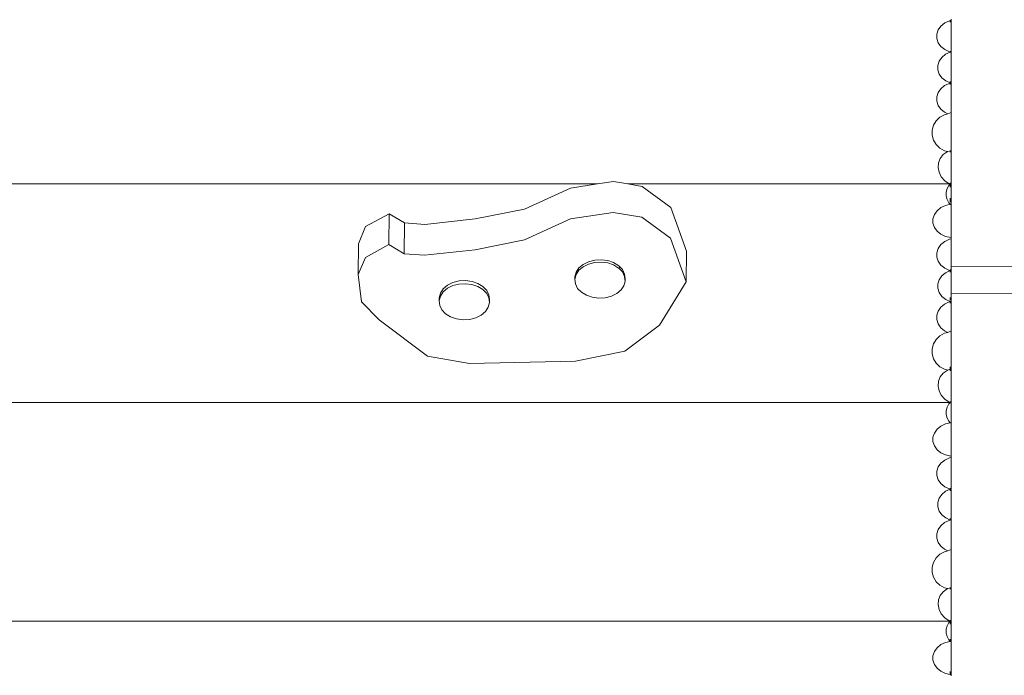
# Model space of a CAD drawing. Units: metres. Extents: x -8956 to 252, y -3845 to 5889.
# Drawn here: x -4957 to -4409, y 2716 to 3081 of the extents above; entities that cross this region are included whole.
import ezdxf

# ---------------------------------------------------------------- set-up
doc = ezdxf.new("R2010")
doc.units = ezdxf.units.M
doc.layers.get('0').update_dxf_attribs({"lineweight": 5})
doc.layers.add('размеры', color=1, linetype='Continuous', lineweight=5)
doc.styles.get("Standard").update_dxf_attribs({"font": 'GOST_Common.ttf'})
doc.dimstyles.new('размеры Маф', dxfattribs={"dimtxt": 150, "dimasz": 50, "dimexe": 50, "dimexo": 0.0625, "dimgap": 0.09, "dimtad": 1, "dimdec": 0, "dimzin": 0, "dimdsep": 46, "dimtxsty": 'Standard', "dimblk": 'ARCHTICK', "dimcen": 0.09, "dimdle": 50, "dimclrd": 256, "dimclre": 256, "dimclrt": 256, "dimadec": 0, "dimazin": 0, "dimtfac": 1, "dimtdec": 0, "dimtix": 1, "dimtofl": 0, "dimtmove": 0, "dimatfit": 3, "dimfxl": 1, "dimtolj": 1, "dimtzin": 0, "dimlwd": -1, "dimlwe": -1, "dimarcsym": 1})

# ---------------------------------------------------------------- blocks, each defined once
blk = doc.blocks.new('_ArchTick')
at = {"color": 0, "linetype": 'ByBlock', "const_width": 0.15}
blk.add_lwpolyline([(-0.5, -0.5), (0.5, 0.5)], dxfattribs=at)
blk = doc.blocks.new('*D6')
at = {"layer": 'Defpoints', "color": 0, "transparency": 16777216}
for p in [(-7405.59, 4258.38), (-2351.6, -268.47), (-7405.59, -711.24)]:
    blk.add_point(p, dxfattribs=at)
at = {"layer": 'размеры', "transparency": 16777216}
for p, q in [((-7405.59, 4258.32), (-7405.59, -761.24)), ((-2351.6, -268.53), (-2351.6, -761.24)), ((-2301.6, -711.24), (-7455.59, -711.24))]:
    blk.add_line(p, q, dxfattribs=at)
at = {"layer": 'размеры', "transparency": 16777216, "xscale": 50, "yscale": 50, "zscale": 50, "rotation": 180}
blk.add_blockref('_ArchTick', (-7405.59, -711.24), dxfattribs=at)
at = {"layer": 'размеры', "transparency": 16777216, "xscale": 50, "yscale": 50, "zscale": 50}
blk.add_blockref('_ArchTick', (-2351.6, -711.24), dxfattribs=at)
at = {"layer": 'размеры', "transparency": 16777216, "insert": (-4878.6, -636.15), "char_height": 150, "attachment_point": 5}
blk.add_mtext('\\A1;5054', dxfattribs=at)

msp = doc.modelspace()

# ---------------------------------------------------------------- linework, layer by layer
for p, q in [((-4443.96, 3077.46), (-4441.86, 3079.19)), ((-4441.86, 3079.19), (-4439.28, 3080.42)), ((-4439.28, 3080.42), (-4438.8, 3080.52)), ((-4438.8, 3080.52), (-4438.72, 3080.54)), ((-4438.8, 3080.52), (-4438.8, 3079.74)), ((-4438.72, 3080.54), (-4438.25, 3080.64)), ((-4438.72, 3079.78), (-4438.72, 3080.54)), ((-4438.25, 3080.64), (-4438.25, 3081.4)), ((-4438.25, 3063.58), (-4438.25, 3080.64)), ((-4446.22, 3072.99), (-4445.45, 3075.35)), ((-4445.45, 3075.35), (-4443.96, 3077.46)), ((-4446.21, 3070.55), (-4446.22, 3072.99)), ((-4445.43, 3068.19), (-4446.21, 3070.55)), ((-4443.94, 3066.08), (-4445.43, 3068.19)), ((-4441.83, 3064.36), (-4443.94, 3066.08)), ((-4439.24, 3063.14), (-4441.83, 3064.36)), ((-4441.37, 3061.8), (-4438.79, 3063.03)), ((-4438.8, 3063.33), (-4439.24, 3063.14)), ((-4438.79, 3063.03), (-4439.24, 3063.14)), ((-4438.72, 3063.37), (-4438.8, 3063.33)), ((-4438.8, 3063.33), (-4438.79, 3063.03)), ((-4438.79, 3063.03), (-4438.8, 3062.94)), ((-4438.79, 3063.03), (-4438.72, 3063.06)), ((-4438.76, 3063.04), (-4438.79, 3063.03)), ((-4438.76, 3063.04), (-4438.52, 3063.09)), ((-4438.25, 3063.58), (-4438.72, 3063.37)), ((-4438.72, 3063.06), (-4438.72, 3063.37)), ((-4438.25, 3063.27), (-4438.72, 3063.06)), ((-4438.72, 3062.97), (-4438.72, 3063.06)), ((-4438.34, 3063.19), (-4438.52, 3063.15)), ((-4438.52, 3063.15), (-4438.47, 3063.12)), ((-4438.52, 3063.09), (-4438.25, 3063.15)), ((-4438.47, 3063.12), (-4438.52, 3063.09)), ((-4438.34, 3063.19), (-4438.47, 3063.12)), ((-4438.25, 3063.24), (-4438.34, 3063.19)), ((-4438.25, 3063.58), (-4438.25, 3063.27)), ((-4438.25, 3046.12), (-4438.25, 3063.27)), ((-4438.25, 3063.24), (-4438.25, 3063.27)), ((-4438.25, 3063.15), (-4438.25, 3063.24)), ((-4445.73, 3055.6), (-4444.96, 3057.96)), ((-4444.96, 3057.96), (-4443.48, 3060.08)), ((-4443.48, 3060.08), (-4441.37, 3061.8)), ((-4445.73, 3053.16), (-4445.73, 3055.6)), ((-4444.95, 3050.8), (-4445.73, 3053.16)), ((-4443.45, 3048.69), (-4444.95, 3050.8)), ((-4441.34, 3046.97), (-4443.45, 3048.69)), ((-4438.91, 3045.83), (-4441.34, 3046.97)), ((-4439.4, 3045.61), (-4438.8, 3045.74)), ((-4438.8, 3045.87), (-4438.91, 3045.83)), ((-4438.8, 3045.74), (-4438.91, 3045.83)), ((-4438.8, 3046.74), (-4438.8, 3045.87)), ((-4438.72, 3045.91), (-4438.8, 3045.87)), ((-4438.8, 3045.74), (-4438.76, 3045.75)), ((-4438.8, 3045.74), (-4438.8, 3044.99)), ((-4438.72, 3045.77), (-4438.76, 3045.75)), ((-4438.72, 3045.03), (-4438.76, 3045.75)), ((-4438.72, 3045.91), (-4438.72, 3046.73)), ((-4438.25, 3046.12), (-4438.72, 3045.91)), ((-4438.25, 3045.98), (-4438.72, 3045.77)), ((-4438.72, 3045.77), (-4438.72, 3045.83)), ((-4438.25, 3046.12), (-4438.25, 3045.98)), ((-4438.25, 3040.81), (-4438.25, 3045.98)), ((-4446.34, 3038.18), (-4445.57, 3040.54)), ((-4445.57, 3040.54), (-4444.09, 3042.66)), ((-4444.09, 3042.66), (-4441.98, 3044.39)), ((-4441.98, 3044.39), (-4439.4, 3045.61)), ((-4438.25, 3036.61), (-4438.25, 3040.81)), ((-4446.34, 3035.74), (-4446.34, 3038.18)), ((-4445.56, 3033.39), (-4446.34, 3035.74)), ((-4438.25, 3029.47), (-4438.25, 3036.61)), ((-4444.06, 3031.27), (-4445.56, 3033.39)), ((-4441.95, 3029.55), (-4444.06, 3031.27)), ((-4440.07, 3028.66), (-4441.95, 3029.55)), ((-4440.07, 3028.66), (-4438.25, 3029.47)), ((-4438.25, 3029.47), (-4438.25, 3008.31)), ((-4448.14, 3022.3), (-4446.65, 3024.75)), ((-4446.65, 3024.75), (-4444.55, 3026.76)), ((-4444.55, 3026.76), (-4441.97, 3028.18)), ((-4441.97, 3028.18), (-4440.07, 3028.66)), ((-4448.91, 3019.56), (-4448.14, 3022.3)), ((-4448.9, 3016.73), (-4448.91, 3019.56)), ((-4448.12, 3014), (-4448.9, 3016.73)), ((-4446.63, 3011.55), (-4448.12, 3014)), ((-4444.52, 3009.55), (-4446.63, 3011.55)), ((-4441.93, 3008.14), (-4444.52, 3009.55)), ((-4442.74, 3005.96), (-4440.52, 3007.52)), ((-4440.09, 3007.67), (-4441.93, 3008.14)), ((-4440.52, 3007.52), (-4440.09, 3007.67)), ((-4440.09, 3007.67), (-4438.8, 3008.12)), ((-4438.8, 3008.12), (-4438.72, 3008.14)), ((-4438.8, 3008.12), (-4438.8, 3007.31)), ((-4438.72, 3008.14), (-4438.25, 3008.31)), ((-4438.72, 3007.34), (-4438.72, 3008.14)), ((-4438.25, 3008.31), (-4438.25, 2990.2)), ((-4445.35, 3001.46), (-4444.38, 3003.9)), ((-4444.38, 3003.9), (-4442.74, 3005.96)), ((-4445.57, 2998.82), (-4445.35, 3001.46)), ((-4445.04, 2996.16), (-4445.57, 2998.82)), ((-4635, 2989.64), (-4626.23, 2990.98)), ((-4626.23, 2990.98), (-4618.16, 2989.64)), ((-4443.77, 2993.65), (-4445.04, 2996.16)), ((-4441.88, 2991.47), (-4443.77, 2993.65)), ((-4439.47, 2989.77), (-4441.88, 2991.47)), ((-4635, 2989.64), (-5433.58, 2989.64)), ((-4675.63, 2975.7), (-4650.05, 2987.33)), ((-4650.05, 2987.33), (-4635, 2989.64)), ((-4439.14, 2989.64), (-4618.16, 2989.64)), ((-4618.16, 2989.64), (-4610.21, 2988.31)), ((-4610.21, 2988.31), (-4594.26, 2976.65)), ((-4441.1, 2985.07), (-4440.6, 2987.07)), ((-4440.6, 2987.07), (-4439.63, 2988.87)), ((-4439.63, 2988.87), (-4438.92, 2989.64)), ((-4438.8, 2990), (-4439.47, 2989.77)), ((-4439.14, 2989.64), (-4439.47, 2989.77)), ((-4438.8, 2989.86), (-4439.14, 2989.64)), ((-4438.92, 2989.64), (-4439.14, 2989.64)), ((-4438.92, 2989.64), (-4438.8, 2989.69)), ((-4438.25, 2989.64), (-4438.92, 2989.64)), ((-4438.72, 2990.03), (-4438.8, 2990)), ((-4438.8, 2990), (-4438.8, 2989.86)), ((-4438.72, 2989.91), (-4438.8, 2989.86)), ((-4438.8, 2989.86), (-4438.8, 2989.69)), ((-4438.8, 2989.69), (-4438.72, 2989.72)), ((-4438.8, 2989.69), (-4438.8, 2987.87)), ((-4438.33, 2990.16), (-4438.72, 2990.03)), ((-4438.33, 2990.16), (-4438.72, 2989.91)), ((-4438.72, 2990.03), (-4438.72, 2989.91)), ((-4438.72, 2989.72), (-4438.25, 2989.93)), ((-4438.72, 2989.91), (-4438.72, 2989.72)), ((-4438.72, 2989.72), (-4438.72, 2987.9)), ((-4438.33, 2990.16), (-4438.25, 2990.2)), ((-4438.25, 2990.2), (-4438.25, 2989.93)), ((-4438.25, 2989.93), (-4438.25, 2978.59)), ((-4438.25, 2989.93), (-4438.25, 2989.64)), ((-4441.09, 2982.99), (-4441.1, 2985.07)), ((-4440.59, 2980.99), (-4441.09, 2982.99)), ((-4439.62, 2979.2), (-4440.59, 2980.99)), ((-4438.8, 2981.78), (-4438.8, 2979.56)), ((-4438.72, 2981.82), (-4438.72, 2979.59)), ((-4703.04, 2970.2), (-4675.63, 2975.7)), ((-4594.26, 2976.65), (-4585.58, 2952.32)), ((-4447.63, 2972.69), (-4446.14, 2974.8)), ((-4446.14, 2974.8), (-4444.03, 2976.53)), ((-4444.03, 2976.53), (-4441.45, 2977.75)), ((-4441.45, 2977.75), (-4438.8, 2978.34)), ((-4438.8, 2978.34), (-4439.62, 2979.2)), ((-4438.81, 2978.34), (-4438.57, 2978.39)), ((-4438.8, 2978.34), (-4438.72, 2978.38)), ((-4438.8, 2978.34), (-4438.8, 2978.04)), ((-4438.72, 2978.38), (-4438.25, 2978.59)), ((-4438.72, 2978.38), (-4438.72, 2978.08)), ((-4438.25, 2978.53), (-4438.57, 2978.39)), ((-4438.57, 2978.39), (-4438.25, 2978.39)), ((-4438.25, 2959.98), (-4438.25, 2978.59)), ((-4438.25, 2978.53), (-4438.25, 2978.59)), ((-4438.25, 2978.39), (-4438.25, 2978.53)), ((-4764.05, 2965.97), (-4750.97, 2973.11)), ((-4751.07, 2955.98), (-4750.97, 2973.11)), ((-4750.97, 2973.11), (-4742.51, 2967.99)), ((-4731.19, 2967.16), (-4703.04, 2970.2)), ((-4675.73, 2958.57), (-4650.15, 2970.2)), ((-4650.15, 2970.2), (-4626.34, 2973.86)), ((-4626.34, 2973.86), (-4610.31, 2971.18)), ((-4610.31, 2971.18), (-4594.36, 2959.52)), ((-4448.39, 2970.33), (-4447.63, 2972.69)), ((-4448.39, 2967.89), (-4448.39, 2970.33)), ((-4768.09, 2956.36), (-4764.05, 2965.97)), ((-4742.62, 2950.86), (-4742.51, 2967.99)), ((-4742.51, 2967.99), (-4731.19, 2967.16)), ((-4447.61, 2965.53), (-4448.39, 2967.89)), ((-4446.12, 2963.42), (-4447.61, 2965.53)), ((-4703.15, 2953.07), (-4675.73, 2958.57)), ((-4594.36, 2959.52), (-4585.69, 2935.19)), ((-4444.01, 2961.69), (-4446.12, 2963.42)), ((-4441.42, 2960.48), (-4444.01, 2961.69)), ((-4441.86, 2957.64), (-4439.28, 2958.86)), ((-4438.54, 2959.85), (-4441.42, 2960.48)), ((-4439.28, 2958.86), (-4438.25, 2959.09)), ((-4438.25, 2959.98), (-4438.54, 2959.85)), ((-4438.25, 2959.85), (-4438.54, 2959.85)), ((-4438.25, 2959.85), (-4438.25, 2959.98)), ((-4438.25, 2959.98), (-4438.25, 2959.85)), ((-4438.25, 2959.09), (-4438.25, 2959.85)), ((-4438.25, 2943.56), (-4438.25, 2959.09)), ((-4768.2, 2939.23), (-4768.09, 2956.36)), ((-4764.15, 2948.84), (-4751.07, 2955.98)), ((-4751.07, 2955.98), (-4742.62, 2950.86)), ((-4731.3, 2950.03), (-4703.15, 2953.07)), ((-4446.22, 2951.43), (-4445.45, 2953.79)), ((-4445.45, 2953.79), (-4443.96, 2955.91)), ((-4443.96, 2955.91), (-4441.86, 2957.64)), ((-4768.2, 2939.23), (-4764.15, 2948.84)), ((-4742.62, 2950.86), (-4731.3, 2950.03)), ((-4636.6, 2947.29), (-4640.04, 2946.41)), ((-4632.96, 2947.5), (-4636.6, 2947.29)), ((-4629.36, 2947.02), (-4632.96, 2947.5)), ((-4585.69, 2935.19), (-4585.58, 2952.32)), ((-4446.21, 2948.99), (-4446.22, 2951.43)), ((-4445.43, 2946.64), (-4446.21, 2948.99)), ((-4645.41, 2942.92), (-4646.98, 2940.55)), ((-4643.06, 2943.63), (-4645.42, 2941.64)), ((-4643.05, 2944.92), (-4645.41, 2942.92)), ((-4640.05, 2945.12), (-4643.06, 2943.63)), ((-4640.04, 2946.41), (-4643.05, 2944.92)), ((-4636.61, 2946), (-4640.05, 2945.12)), ((-4632.97, 2946.21), (-4636.61, 2946)), ((-4629.37, 2945.74), (-4632.97, 2946.21)), ((-4626.07, 2944.61), (-4629.37, 2945.74)), ((-4626.06, 2945.89), (-4629.36, 2947.02)), ((-4623.28, 2942.91), (-4626.07, 2944.61)), ((-4623.27, 2944.19), (-4626.06, 2945.89)), ((-4623.19, 2942.81), (-4623.28, 2942.91)), ((-4622.51, 2943.39), (-4623.27, 2944.19)), ((-4623.19, 2942.81), (-4622.51, 2943.39)), ((-4621.2, 2940.74), (-4623.19, 2942.81)), ((-4621.2, 2942.03), (-4622.51, 2943.39)), ((-4619.97, 2939.55), (-4621.2, 2942.03)), ((-4443.94, 2944.52), (-4445.43, 2946.64)), ((-4441.83, 2942.8), (-4443.94, 2944.52)), ((-4439.24, 2941.58), (-4441.83, 2942.8)), ((-4438.8, 2941.78), (-4439.24, 2941.58)), ((-4438.72, 2941.81), (-4438.8, 2941.78)), ((-4438.8, 2941.78), (-4438.79, 2941.47)), ((-4438.25, 2942.02), (-4438.72, 2941.81)), ((-4438.72, 2941.81), (-4438.72, 2941.5)), ((-4438.52, 2941.59), (-4438.25, 2941.71)), ((-4438.25, 2941.68), (-4438.34, 2941.63)), ((-4438.25, 2943.56), (-4211.35, 2944.66)), ((-4438.25, 2943.56), (-4438.25, 2942.02)), ((-4438.25, 2942.02), (-4438.25, 2941.71)), ((-4438.25, 2941.71), (-4438.25, 2928.62)), ((-4438.25, 2941.68), (-4438.25, 2941.71)), ((-4438.25, 2941.59), (-4438.25, 2941.68)), ((-4766.43, 2924.1), (-4768.2, 2939.23)), ((-4646.98, 2940.55), (-4647.64, 2937.97)), ((-4647.64, 2937.97), (-4647.54, 2937.1)), ((-4647.64, 2936.68), (-4647.64, 2937.97)), ((-4647.54, 2937.1), (-4647.64, 2936.68)), ((-4647.64, 2936.68), (-4647.35, 2934.06)), ((-4646.99, 2939.26), (-4647.54, 2937.1)), ((-4645.42, 2941.64), (-4646.99, 2939.26)), ((-4619.97, 2938.27), (-4621.2, 2940.74)), ((-4619.67, 2936.94), (-4619.97, 2939.55)), ((-4619.78, 2936.52), (-4619.97, 2938.27)), ((-4619.78, 2936.52), (-4619.67, 2936.94)), ((-4619.68, 2935.65), (-4619.78, 2936.52)), ((-4619.68, 2935.65), (-4619.67, 2936.94)), ((-4445.73, 2934.05), (-4444.96, 2936.4)), ((-4444.96, 2936.4), (-4443.48, 2938.52)), ((-4443.48, 2938.52), (-4441.37, 2940.25)), ((-4441.37, 2940.25), (-4438.79, 2941.47)), ((-4438.79, 2941.47), (-4439.24, 2941.58)), ((-4438.79, 2941.47), (-4438.8, 2940.59)), ((-4438.79, 2941.47), (-4438.72, 2941.5)), ((-4438.76, 2941.48), (-4438.79, 2941.47)), ((-4438.76, 2941.48), (-4438.52, 2941.53)), ((-4438.72, 2941.5), (-4438.52, 2941.59)), ((-4438.72, 2941.5), (-4438.72, 2940.62)), ((-4438.34, 2941.63), (-4438.52, 2941.59)), ((-4438.52, 2941.53), (-4438.25, 2941.59)), ((-4438.52, 2941.59), (-4438.47, 2941.56)), ((-4438.47, 2941.56), (-4438.52, 2941.53)), ((-4438.34, 2941.63), (-4438.47, 2941.56)), ((-4720.91, 2931.32), (-4722.47, 2928.95)), ((-4718.55, 2931.61), (-4720.92, 2929.61)), ((-4718.54, 2933.32), (-4720.91, 2931.32)), ((-4715.55, 2933.1), (-4718.55, 2931.61)), ((-4715.54, 2934.81), (-4718.54, 2933.32)), ((-4712.11, 2933.98), (-4715.55, 2933.1)), ((-4712.1, 2935.69), (-4715.54, 2934.81)), ((-4708.46, 2934.19), (-4712.11, 2933.98)), ((-4708.45, 2935.9), (-4712.1, 2935.69)), ((-4704.87, 2933.71), (-4708.46, 2934.19)), ((-4704.86, 2935.42), (-4708.45, 2935.9)), ((-4701.56, 2932.58), (-4704.87, 2933.71)), ((-4701.55, 2934.3), (-4704.86, 2935.42)), ((-4698.78, 2930.88), (-4701.56, 2932.58)), ((-4698.77, 2932.59), (-4701.55, 2934.3)), ((-4696.7, 2928.72), (-4698.78, 2930.88)), ((-4696.69, 2930.43), (-4698.77, 2932.59)), ((-4647.35, 2934.06), (-4646.12, 2931.59)), ((-4646.12, 2931.59), (-4644.04, 2929.43)), ((-4624.27, 2928.7), (-4621.9, 2930.7)), ((-4621.9, 2930.7), (-4620.33, 2933.07)), ((-4620.33, 2933.07), (-4619.68, 2935.65)), ((-4585.69, 2935.19), (-4600.61, 2911.08)), ((-4445.73, 2931.61), (-4445.73, 2934.05)), ((-4444.95, 2929.25), (-4445.73, 2931.61)), ((-4722.48, 2927.24), (-4723.14, 2924.66)), ((-4723.13, 2926.37), (-4723.14, 2924.66)), ((-4722.47, 2928.95), (-4723.13, 2926.37)), ((-4720.92, 2929.61), (-4722.48, 2927.24)), ((-4695.47, 2926.24), (-4696.7, 2928.72)), ((-4695.46, 2927.96), (-4696.69, 2930.43)), ((-4695.31, 2924.78), (-4695.47, 2926.24)), ((-4695.17, 2925.34), (-4695.46, 2927.96)), ((-4695.31, 2924.78), (-4695.17, 2925.34)), ((-4695.17, 2925.34), (-4695.18, 2923.63)), ((-4644.04, 2929.43), (-4641.25, 2927.72)), ((-4641.25, 2927.72), (-4637.95, 2926.6)), ((-4637.95, 2926.6), (-4634.36, 2926.12)), ((-4634.36, 2926.12), (-4630.71, 2926.33)), ((-4630.71, 2926.33), (-4627.27, 2927.21)), ((-4627.27, 2927.21), (-4624.27, 2928.7)), ((-4443.45, 2927.14), (-4444.95, 2929.25)), ((-4441.34, 2925.41), (-4443.45, 2927.14)), ((-4438.91, 2924.27), (-4441.34, 2925.41)), ((-4438.8, 2926.54), (-4438.8, 2925.18)), ((-4438.72, 2926.57), (-4438.72, 2925.17)), ((-4438.25, 2928.62), (-4211.5, 2929.72)), ((-4438.25, 2924.42), (-4438.25, 2928.62)), ((-4756.51, 2914.08), (-4766.43, 2924.1)), ((-4723.14, 2924.66), (-4722.84, 2922.04)), ((-4722.84, 2922.04), (-4721.62, 2919.56)), ((-4697.4, 2918.67), (-4695.83, 2921.04)), ((-4695.83, 2921.04), (-4695.18, 2923.63)), ((-4695.18, 2923.63), (-4695.31, 2924.78)), ((-4445.57, 2918.99), (-4444.09, 2921.1)), ((-4444.09, 2921.1), (-4441.98, 2922.83)), ((-4441.98, 2922.83), (-4439.4, 2924.06)), ((-4439.4, 2924.06), (-4438.8, 2924.22)), ((-4438.8, 2924.32), (-4438.91, 2924.27)), ((-4438.8, 2924.22), (-4438.91, 2924.27)), ((-4438.8, 2924.6), (-4438.8, 2924.32)), ((-4438.72, 2924.35), (-4438.8, 2924.32)), ((-4438.8, 2924.32), (-4438.8, 2924.22)), ((-4438.8, 2924.22), (-4438.76, 2924.2)), ((-4438.8, 2924.19), (-4438.8, 2923.44)), ((-4438.25, 2924.42), (-4438.76, 2924.2)), ((-4438.72, 2924.35), (-4438.76, 2924.2)), ((-4438.76, 2924.2), (-4438.72, 2923.47)), ((-4438.72, 2924.57), (-4438.72, 2924.35)), ((-4438.43, 2924.48), (-4438.72, 2924.35)), ((-4438.25, 2924.42), (-4438.25, 2919.25)), ((-4721.62, 2919.56), (-4719.54, 2917.4)), ((-4719.54, 2917.4), (-4716.75, 2915.7)), ((-4716.75, 2915.7), (-4713.45, 2914.57)), ((-4713.45, 2914.57), (-4709.85, 2914.1)), ((-4709.85, 2914.1), (-4706.21, 2914.3)), ((-4706.21, 2914.3), (-4702.77, 2915.18)), ((-4702.77, 2915.18), (-4699.76, 2916.67)), ((-4699.76, 2916.67), (-4697.4, 2918.67)), ((-4446.34, 2916.63), (-4445.57, 2918.99)), ((-4446.34, 2914.19), (-4446.34, 2916.63)), ((-4438.25, 2915.06), (-4438.25, 2919.25)), ((-4438.25, 2915.06), (-4438.25, 2907.91)), ((-4729.68, 2893.82), (-4756.51, 2914.08)), ((-4600.61, 2911.08), (-4619.79, 2896.58)), ((-4445.56, 2911.83), (-4446.34, 2914.19)), ((-4444.06, 2909.72), (-4445.56, 2911.83)), ((-4441.95, 2908), (-4444.06, 2909.72)), ((-4446.65, 2903.2), (-4444.55, 2905.2)), ((-4444.55, 2905.2), (-4441.97, 2906.62)), ((-4441.97, 2906.62), (-4440.07, 2907.11)), ((-4440.07, 2907.11), (-4441.95, 2908)), ((-4440.07, 2907.11), (-4438.25, 2907.91)), ((-4438.25, 2907.91), (-4438.25, 2886.75)), ((-4448.91, 2898.01), (-4448.14, 2900.74)), ((-4448.9, 2895.18), (-4448.91, 2898.01)), ((-4448.14, 2900.74), (-4446.65, 2903.2)), ((-4706.3, 2889.71), (-4729.68, 2893.82)), ((-4619.79, 2896.58), (-4647.21, 2891.09)), ((-4448.12, 2892.44), (-4448.9, 2895.18)), ((-4446.63, 2889.99), (-4448.12, 2892.44)), ((-4647.21, 2891.09), (-4706.3, 2889.71)), ((-4444.52, 2887.99), (-4446.63, 2889.99)), ((-4441.93, 2886.58), (-4444.52, 2887.99)), ((-4438.8, 2887.97), (-4438.8, 2886.56)), ((-4438.72, 2888), (-4438.72, 2886.59)), ((-4445.35, 2879.91), (-4444.38, 2882.34)), ((-4444.38, 2882.34), (-4442.74, 2884.41)), ((-4442.74, 2884.41), (-4440.52, 2885.96)), ((-4440.09, 2886.12), (-4441.93, 2886.58)), ((-4440.52, 2885.96), (-4440.09, 2886.12)), ((-4440.09, 2886.12), (-4438.8, 2886.56)), ((-4438.8, 2886.56), (-4438.72, 2886.59)), ((-4438.8, 2886.56), (-4438.8, 2885.76)), ((-4438.72, 2886.59), (-4438.25, 2886.75)), ((-4438.72, 2886.59), (-4438.72, 2885.78)), ((-4438.25, 2886.75), (-4438.25, 2868.65)), ((-4445.57, 2877.27), (-4445.35, 2879.91)), ((-4445.04, 2874.61), (-4445.57, 2877.27)), ((-4443.77, 2872.1), (-4445.04, 2874.61)), ((-4441.88, 2869.92), (-4443.77, 2872.1)), ((-4439.14, 2868.08), (-5433.58, 2868.08)), ((-4439.47, 2868.22), (-4441.88, 2869.92)), ((-4441.1, 2863.51), (-4440.6, 2865.52)), ((-4440.6, 2865.52), (-4439.63, 2867.32)), ((-4439.63, 2867.32), (-4438.92, 2868.08)), ((-4438.8, 2868.45), (-4439.47, 2868.22)), ((-4439.14, 2868.08), (-4439.47, 2868.22)), ((-4438.8, 2868.31), (-4439.14, 2868.08)), ((-4438.92, 2868.08), (-4439.14, 2868.08)), ((-4438.92, 2868.08), (-4438.8, 2868.14)), ((-4438.25, 2868.08), (-4438.92, 2868.08)), ((-4438.72, 2868.47), (-4438.8, 2868.45)), ((-4438.8, 2868.45), (-4438.8, 2868.31)), ((-4438.72, 2868.35), (-4438.8, 2868.31)), ((-4438.8, 2868.31), (-4438.8, 2868.14)), ((-4438.8, 2868.14), (-4438.72, 2868.17)), ((-4438.8, 2868.14), (-4438.8, 2867.69)), ((-4438.33, 2868.61), (-4438.72, 2868.47)), ((-4438.33, 2868.61), (-4438.72, 2868.35)), ((-4438.72, 2868.35), (-4438.72, 2868.47)), ((-4438.72, 2868.17), (-4438.25, 2868.38)), ((-4438.72, 2868.17), (-4438.72, 2868.35)), ((-4438.72, 2867.72), (-4438.72, 2868.17)), ((-4438.33, 2868.61), (-4438.25, 2868.65)), ((-4438.25, 2868.65), (-4438.25, 2868.38)), ((-4438.25, 2857.03), (-4438.25, 2868.38)), ((-4438.25, 2868.38), (-4438.25, 2868.08)), ((-4441.09, 2861.44), (-4441.1, 2863.51)), ((-4440.59, 2859.44), (-4441.09, 2861.44)), ((-4446.14, 2853.25), (-4444.03, 2854.98)), ((-4444.03, 2854.98), (-4441.45, 2856.2)), ((-4441.45, 2856.2), (-4438.81, 2856.78)), ((-4439.62, 2857.64), (-4440.59, 2859.44)), ((-4438.81, 2856.78), (-4439.62, 2857.64)), ((-4438.81, 2856.78), (-4438.25, 2857.03)), ((-4438.81, 2856.78), (-4438.57, 2856.84)), ((-4438.25, 2856.98), (-4438.57, 2856.84)), ((-4438.57, 2856.84), (-4438.25, 2856.84)), ((-4438.25, 2857.03), (-4438.25, 2838.42)), ((-4438.25, 2856.98), (-4438.25, 2857.03)), ((-4438.25, 2856.84), (-4438.25, 2856.98)), ((-4448.39, 2848.77), (-4447.63, 2851.13)), ((-4448.39, 2846.33), (-4448.39, 2848.77)), ((-4447.63, 2851.13), (-4446.14, 2853.25)), ((-4447.61, 2843.97), (-4448.39, 2846.33)), ((-4446.12, 2841.86), (-4447.61, 2843.97)), ((-4444.01, 2840.14), (-4446.12, 2841.86)), ((-4441.42, 2838.92), (-4444.01, 2840.14)), ((-4438.54, 2838.29), (-4441.42, 2838.92)), ((-4438.25, 2838.42), (-4438.54, 2838.29)), ((-4438.25, 2838.29), (-4438.54, 2838.29)), ((-4438.25, 2838.29), (-4438.25, 2838.42)), ((-4438.25, 2838.42), (-4438.25, 2838.29)), ((-4438.25, 2837.53), (-4438.25, 2838.29)), ((-4446.22, 2829.88), (-4445.45, 2832.24)), ((-4445.45, 2832.24), (-4443.96, 2834.35)), ((-4443.96, 2834.35), (-4441.86, 2836.08)), ((-4441.86, 2836.08), (-4439.28, 2837.31)), ((-4439.28, 2837.31), (-4438.25, 2837.53)), ((-4438.25, 2820.47), (-4438.25, 2837.53)), ((-4446.21, 2827.44), (-4446.22, 2829.88)), ((-4445.43, 2825.08), (-4446.21, 2827.44)), ((-4443.94, 2822.97), (-4445.43, 2825.08)), ((-4441.83, 2821.25), (-4443.94, 2822.97)), ((-4439.24, 2820.03), (-4441.83, 2821.25)), ((-4444.96, 2814.85), (-4443.48, 2816.97)), ((-4443.48, 2816.97), (-4441.37, 2818.69)), ((-4441.37, 2818.69), (-4438.79, 2819.92)), ((-4438.8, 2820.23), (-4439.24, 2820.03)), ((-4438.79, 2819.92), (-4439.24, 2820.03)), ((-4438.72, 2820.26), (-4438.8, 2820.23)), ((-4438.8, 2820.23), (-4438.79, 2819.92)), ((-4438.79, 2819.92), (-4438.8, 2819.03)), ((-4438.79, 2819.92), (-4438.72, 2819.95)), ((-4438.76, 2819.92), (-4438.79, 2819.92)), ((-4438.76, 2819.92), (-4438.52, 2819.98)), ((-4438.25, 2820.47), (-4438.72, 2820.26)), ((-4438.72, 2819.95), (-4438.72, 2820.26)), ((-4438.72, 2819.95), (-4438.52, 2820.04)), ((-4438.72, 2819.06), (-4438.72, 2819.95)), ((-4438.52, 2820.04), (-4438.25, 2820.15)), ((-4438.34, 2820.08), (-4438.52, 2820.04)), ((-4438.52, 2819.98), (-4438.25, 2820.04)), ((-4438.52, 2820.04), (-4438.47, 2820.01)), ((-4438.47, 2820.01), (-4438.52, 2819.98)), ((-4438.34, 2820.08), (-4438.47, 2820.01)), ((-4438.25, 2820.13), (-4438.34, 2820.08)), ((-4438.25, 2820.47), (-4438.25, 2820.15)), ((-4438.25, 2820.13), (-4438.25, 2820.16)), ((-4438.25, 2820.15), (-4438.25, 2803.01)), ((-4438.25, 2820.04), (-4438.25, 2820.13)), ((-4445.73, 2812.49), (-4444.96, 2814.85)), ((-4445.73, 2810.05), (-4445.73, 2812.49)), ((-4444.95, 2807.69), (-4445.73, 2810.05)), ((-4443.45, 2805.58), (-4444.95, 2807.69)), ((-4441.34, 2803.86), (-4443.45, 2805.58)), ((-4445.57, 2797.43), (-4444.09, 2799.55)), ((-4444.09, 2799.55), (-4441.98, 2801.28)), ((-4441.98, 2801.28), (-4439.4, 2802.5)), ((-4438.91, 2802.72), (-4441.34, 2803.86)), ((-4439.4, 2802.5), (-4438.76, 2802.64)), ((-4438.8, 2802.77), (-4438.91, 2802.72)), ((-4438.8, 2802.68), (-4438.91, 2802.72)), ((-4438.8, 2803.63), (-4438.8, 2802.77)), ((-4438.72, 2802.8), (-4438.8, 2802.77)), ((-4438.8, 2802.77), (-4438.8, 2802.68)), ((-4438.76, 2802.64), (-4438.8, 2802.68)), ((-4438.25, 2802.87), (-4438.76, 2802.64)), ((-4438.72, 2802.8), (-4438.72, 2803.62)), ((-4438.25, 2803.01), (-4438.72, 2802.8)), ((-4438.72, 2802.72), (-4438.72, 2802.8)), ((-4438.25, 2803.01), (-4438.25, 2802.87)), ((-4438.25, 2797.7), (-4438.25, 2802.87)), ((-4446.34, 2795.07), (-4445.57, 2797.43)), ((-4446.34, 2792.63), (-4446.34, 2795.07)), ((-4438.25, 2793.5), (-4438.25, 2797.7)), ((-4445.56, 2790.28), (-4446.34, 2792.63)), ((-4444.06, 2788.16), (-4445.56, 2790.28)), ((-4438.25, 2793.5), (-4438.25, 2786.36)), ((-4446.65, 2781.64), (-4444.55, 2783.65)), ((-4444.55, 2783.65), (-4441.97, 2785.07)), ((-4441.95, 2786.44), (-4444.06, 2788.16)), ((-4441.97, 2785.07), (-4440.07, 2785.55)), ((-4440.07, 2785.55), (-4441.95, 2786.44)), ((-4440.07, 2785.55), (-4438.25, 2786.36)), ((-4438.25, 2765.2), (-4438.25, 2786.36)), ((-4448.91, 2776.45), (-4448.14, 2779.19)), ((-4448.14, 2779.19), (-4446.65, 2781.64)), ((-4448.9, 2773.62), (-4448.91, 2776.45)), ((-4448.12, 2770.89), (-4448.9, 2773.62)), ((-4446.63, 2768.44), (-4448.12, 2770.89)), ((-4444.52, 2766.44), (-4446.63, 2768.44)), ((-4441.93, 2765.03), (-4444.52, 2766.44)), ((-4444.38, 2760.79), (-4442.74, 2762.85)), ((-4442.74, 2762.85), (-4440.52, 2764.41)), ((-4440.09, 2764.56), (-4441.93, 2765.03)), ((-4440.52, 2764.41), (-4440.09, 2764.56)), ((-4440.09, 2764.56), (-4438.79, 2765.01)), ((-4438.79, 2765.01), (-4438.72, 2765.03)), ((-4438.79, 2765.01), (-4438.79, 2764.2)), ((-4438.72, 2765.03), (-4438.25, 2765.2)), ((-4438.72, 2764.23), (-4438.72, 2765.03)), ((-4438.25, 2765.2), (-4438.25, 2747.09)), ((-4445.57, 2755.71), (-4445.35, 2758.35)), ((-4445.04, 2753.05), (-4445.57, 2755.71)), ((-4445.35, 2758.35), (-4444.38, 2760.79)), ((-4443.77, 2750.54), (-4445.04, 2753.05)), ((-4441.88, 2748.36), (-4443.77, 2750.54)), ((-4439.14, 2746.53), (-5433.58, 2746.53)), ((-4439.47, 2746.66), (-4441.88, 2748.36)), ((-4440.6, 2743.96), (-4439.63, 2745.76)), ((-4439.63, 2745.76), (-4438.92, 2746.53)), ((-4438.79, 2746.89), (-4439.47, 2746.66)), ((-4439.14, 2746.53), (-4439.47, 2746.66)), ((-4438.79, 2746.75), (-4439.14, 2746.53)), ((-4438.92, 2746.53), (-4439.14, 2746.53)), ((-4438.92, 2746.53), (-4438.79, 2746.58)), ((-4438.25, 2746.53), (-4438.92, 2746.53)), ((-4438.72, 2746.92), (-4438.79, 2746.89)), ((-4438.79, 2746.89), (-4438.79, 2746.75)), ((-4438.72, 2746.8), (-4438.79, 2746.75)), ((-4438.79, 2746.75), (-4438.79, 2746.58)), ((-4438.79, 2746.58), (-4438.72, 2746.62)), ((-4438.79, 2746.58), (-4438.79, 2744.76)), ((-4438.33, 2747.05), (-4438.72, 2746.92)), ((-4438.33, 2747.05), (-4438.72, 2746.8)), ((-4438.72, 2746.8), (-4438.72, 2746.92)), ((-4438.72, 2746.62), (-4438.25, 2746.82)), ((-4438.72, 2746.62), (-4438.72, 2746.8)), ((-4438.72, 2744.79), (-4438.72, 2746.62)), ((-4438.33, 2747.05), (-4438.25, 2747.09)), ((-4438.25, 2747.09), (-4438.25, 2746.82)), ((-4438.25, 2736.06), (-4438.25, 2746.82)), ((-4438.25, 2746.82), (-4438.25, 2746.53)), ((-4441.1, 2741.96), (-4440.6, 2743.96)), ((-4441.09, 2739.88), (-4441.1, 2741.96)), ((-4440.59, 2737.88), (-4441.09, 2739.88)), ((-4444.03, 2733.42), (-4441.45, 2734.64)), ((-4441.45, 2734.64), (-4438.81, 2735.23)), ((-4439.62, 2736.09), (-4440.59, 2737.88)), ((-4439.2, 2735.64), (-4439.62, 2736.09)), ((-4438.79, 2735.82), (-4439.2, 2735.64)), ((-4438.81, 2735.23), (-4439.2, 2735.64)), ((-4438.81, 2735.23), (-4438.25, 2735.48)), ((-4438.81, 2735.23), (-4438.57, 2735.28)), ((-4438.79, 2736.45), (-4438.79, 2735.82)), ((-4438.72, 2735.85), (-4438.79, 2735.82)), ((-4438.79, 2735.82), (-4438.79, 2735.74)), ((-4438.72, 2735.85), (-4438.72, 2736.48)), ((-4438.25, 2736.06), (-4438.72, 2735.85)), ((-4438.72, 2735.77), (-4438.72, 2735.85)), ((-4438.25, 2735.42), (-4438.57, 2735.28)), ((-4438.57, 2735.28), (-4438.25, 2735.28)), ((-4438.25, 2736.06), (-4438.25, 2735.48)), ((-4438.25, 2716.87), (-4438.25, 2735.48)), ((-4438.25, 2735.42), (-4438.25, 2735.48)), ((-4438.25, 2735.28), (-4438.25, 2735.42)), ((-4448.39, 2727.22), (-4447.63, 2729.58)), ((-4447.63, 2729.58), (-4446.14, 2731.69)), ((-4446.14, 2731.69), (-4444.03, 2733.42)), ((-4448.39, 2724.78), (-4448.39, 2727.22)), ((-4447.61, 2722.42), (-4448.39, 2724.78)), ((-4446.12, 2720.31), (-4447.61, 2722.42)), ((-4444.01, 2718.58), (-4446.12, 2720.31)), ((-4441.42, 2717.37), (-4444.01, 2718.58)), ((-4438.79, 2716.79), (-4441.42, 2717.37)), ((-4438.79, 2718.53), (-4438.79, 2716.79)), ((-4438.72, 2716.78), (-4438.72, 2718.56)), ((-4438.72, 2716.78), (-4438.79, 2716.79)), ((-4438.54, 2716.74), (-4438.72, 2716.78)), ((-4438.25, 2716.87), (-4438.54, 2716.74)), ((-4438.25, 2716.74), (-4438.54, 2716.74)), ((-4438.25, 2716.74), (-4438.25, 2716.87)), ((-4438.25, 2716.87), (-4438.25, 2716.74)), ((-4438.25, 2715.98), (-4438.25, 2716.74))]:
    msp.add_line(p, q)

# ---------------------------------------------------------------- dimensions: what is measured, and where the dimension line sits
at = {"layer": 'размеры'}
dim = msp.add_linear_dim(base=(-7405.59, -711.24), p1=(-2351.6, -268.47), p2=(-7405.59, 4258.38), dimstyle='размеры Маф', dxfattribs=at)
dim.commit()
dim.dimension.update_dxf_attribs({"geometry": '*D6', "text_midpoint": (-4878.6, -636.15)})

doc.saveas('drawing.dxf')
